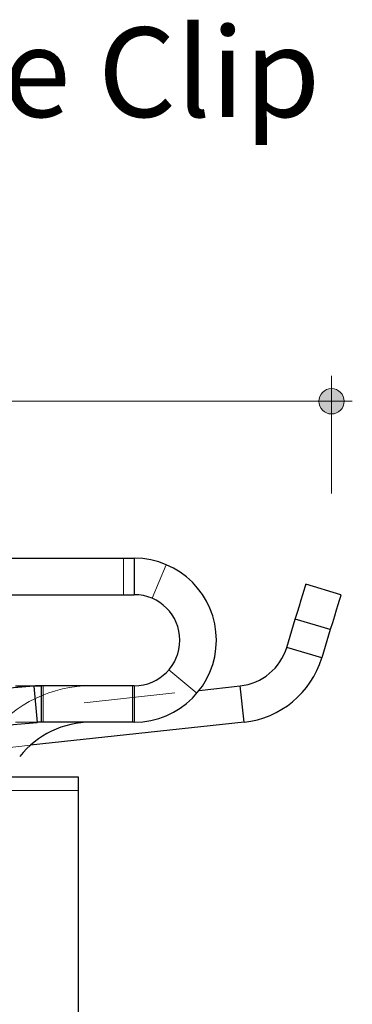
# Model space of a CAD drawing. Units: inches. Extents: x 38.9 to 73.8, y 1.1 to 34.8.
# Drawn here: x 59.5 to 59.9, y 26 to 27 of the extents above; entities that cross this region are included whole.
import ezdxf

# ---------------------------------------------------------------- set-up
doc = ezdxf.new("R2010")
doc.units = ezdxf.units.IN
doc.header["$MEASUREMENT"] = 0
for name, pattern in [('AI-Linetype-2924', [0.075, 0.05, -0.025]), ('AI-Linetype-2925', [0.075, 0.05, -0.025]), ('AI-Linetype-2926', [0.075, 0.05, -0.025]), ('AI-Linetype-2927', [0.075, 0.05, -0.025]), ('AI-Linetype-2936', [0.075, 0.05, -0.025]), ('AI-Linetype-2937', [0.075, 0.05, -0.025]), ('AI-Linetype-2938', [0.075, 0.05, -0.025]), ('AI-Linetype-2939', [0.075, 0.05, -0.025]), ('AI-Linetype-2941', [0.075, 0.05, -0.025]), ('AI-Linetype-2942', [0.075, 0.05, -0.025]), ('AI-Linetype-2969', [0.075, 0.05, -0.025]), ('AI-Linetype-2971', [0.075, 0.05, -0.025]), ('AI-Linetype-2980', [0.075, 0.05, -0.025]), ('AI-Linetype-2982', [0.075, 0.05, -0.025]), ('AI-Linetype-2983', [0.075, 0.05, -0.025]), ('AI-Linetype-3001', [0.075, 0.05, -0.025]), ('AI-Linetype-3080', [0.075, 0.05, -0.025])]:
    doc.linetypes.add(name, pattern=pattern)
for name, color, linetype, lineweight in [('description', 7, 'Continuous', 0), ('dimensions', 7, 'Continuous', 0), ('line art', 7, 'Continuous', 0)]:
    doc.layers.add(name, color=color, linetype=linetype, lineweight=lineweight)

# ---------------------------------------------------------------- blocks, each defined once
blk = doc.blocks.new('Block_22')
at = {"layer": 'line art', "color": 7, "lineweight": 25}
for p, q in [((59.4379, 26.4399), (59.648, 26.4399)), ((59.648, 26.4399), (59.648, 26.3999)), ((59.8743, 26.3999), (59.836, 26.4115)), ((59.4379, 26.3999), (59.648, 26.3999)), ((59.815, 26.3421), (59.8244, 26.3732)), ((59.8627, 26.3616), (59.8244, 26.3732)), ((59.8627, 26.3616), (59.8533, 26.3305)), ((59.8533, 26.3305), (59.815, 26.3421)), ((59.5378, 26.2997), (59.0921, 26.259)), ((59.518, 26.3), (59.546, 26.3)), ((59.5378, 26.2997), (59.5415, 26.2598)), ((59.546, 26.3), (59.546, 26.26)), ((59.648, 26.3), (59.546, 26.3)), ((59.648, 26.3), (59.648, 26.26)), ((59.7191, 26.2949), (59.7641, 26.2998)), ((59.7684, 26.26), (59.7641, 26.2998)), ((59.0957, 26.2192), (59.5415, 26.2598)), ((59.7684, 26.26), (59.5342, 26.2347)), ((59.648, 26.26), (59.546, 26.26)), ((58.8165, 26.2002), (59.5865, 26.2002)), ((59.5865, 26.2002), (59.5865, 25.3952))]:
    blk.add_line(p, q, dxfattribs=at)
at = {"layer": 'line art', "color": 7, "linetype": 'AI-Linetype-2936', "lineweight": 18}
blk.add_line((59.636, 26.4399), (59.636, 26.3999), dxfattribs=at)
at = {"layer": 'line art', "color": 7, "linetype": 'AI-Linetype-2937', "lineweight": 18}
blk.add_line((59.648, 26.4399), (59.648, 26.3999), dxfattribs=at)
at = {"layer": 'line art', "color": 7, "linetype": 'AI-Linetype-2939', "lineweight": 18}
blk.add_line((59.683, 26.4328), (59.6674, 26.396), dxfattribs=at)
at = {"layer": 'line art', "color": 7, "linetype": 'AI-Linetype-2980', "lineweight": 18}
blk.add_line((59.8627, 26.3616), (59.8244, 26.3732), dxfattribs=at)
at = {"layer": 'line art', "color": 7, "linetype": 'AI-Linetype-2983', "lineweight": 18}
blk.add_line((59.8533, 26.3305), (59.815, 26.3421), dxfattribs=at)
at = {"layer": 'line art', "color": 7, "linetype": 'AI-Linetype-2938', "lineweight": 18}
blk.add_line((59.7164, 26.2917), (59.686, 26.3176), dxfattribs=at)
at = {"layer": 'line art', "color": 7, "linetype": 'AI-Linetype-2924', "lineweight": 18}
blk.add_line((59.5378, 26.2997), (59.5415, 26.2598), dxfattribs=at)
at = {"layer": 'line art', "color": 7, "linetype": 'AI-Linetype-2926', "lineweight": 18}
blk.add_line((59.546, 26.3), (59.546, 26.26), dxfattribs=at)
at = {"layer": 'line art', "color": 7, "linetype": 'AI-Linetype-2925', "lineweight": 18}
blk.add_line((59.548, 26.3), (59.548, 26.26), dxfattribs=at)
at = {"layer": 'line art', "color": 7, "linetype": 'AI-Linetype-2941', "lineweight": 18}
blk.add_line((59.646, 26.3), (59.646, 26.26), dxfattribs=at)
at = {"layer": 'line art', "color": 7, "linetype": 'AI-Linetype-2942', "lineweight": 18}
blk.add_line((59.648, 26.3), (59.648, 26.26), dxfattribs=at)
at = {"layer": 'line art', "color": 7, "linetype": 'AI-Linetype-2982', "lineweight": 18}
blk.add_line((59.7684, 26.26), (59.7641, 26.2998), dxfattribs=at)
at = {"layer": 'line art', "color": 7, "linetype": 'AI-Linetype-2969', "lineweight": 18}
blk.add_line((59.3943, 26.2598), (59.7191, 26.2949), dxfattribs=at)
at = {"layer": 'line art', "color": 7, "linetype": 'AI-Linetype-2927', "lineweight": 18}
blk.add_line((59.546, 26.26), (59.518, 26.26), dxfattribs=at)
at = {"layer": 'line art', "color": 7, "linetype": 'AI-Linetype-2971', "lineweight": 18}
blk.add_line((59.5342, 26.2347), (59.3986, 26.22), dxfattribs=at)
at = {"layer": 'line art', "color": 7, "linetype": 'AI-Linetype-3001', "lineweight": 18}
blk.add_line((59.5865, 26.1852), (59.4095, 26.1852), dxfattribs=at)
at = {"layer": 'line art', "color": 7, "lineweight": 25}
for points in [[(59.8244, 26.3732), (59.8267, 26.3806), (59.8289, 26.3878), (59.8309, 26.3944), (59.8326, 26.4002), (59.8341, 26.405), (59.8351, 26.4085), (59.8358, 26.4107), (59.836, 26.4115)], [(59.8743, 26.3999), (59.8741, 26.3992), (59.8734, 26.397), (59.8723, 26.3934), (59.8709, 26.3887), (59.8692, 26.3829), (59.8672, 26.3763), (59.865, 26.3691), (59.8627, 26.3616)]]:
    blk.add_lwpolyline(points, dxfattribs=at)
for points in [[(59.648, 26.26), (59.6977, 26.26), (59.7379, 26.3003), (59.7379, 26.35), (59.7379, 26.3996), (59.6977, 26.4399), (59.648, 26.4399)], [(59.648, 26.3), (59.6756, 26.3), (59.6979, 26.3224), (59.6979, 26.35), (59.6979, 26.3775), (59.6756, 26.3999), (59.648, 26.3999)]]:
    blk.add_open_spline(points, degree=3, knots=[0, 0, 0, 0, 1, 1, 1, 2, 2, 2, 2], dxfattribs=at)
for points in [[(59.7641, 26.2998), (59.788, 26.3024), (59.8081, 26.3191), (59.815, 26.3421)], [(59.7684, 26.26), (59.8083, 26.2644), (59.8417, 26.2921), (59.8533, 26.3305)], [(59.546, 26.3), (59.5433, 26.3), (59.5405, 26.2999), (59.5378, 26.2997)], [(59.6007, 26.26), (59.5703, 26.26), (59.5414, 26.2461), (59.5225, 26.2223)], [(59.546, 26.26), (59.5445, 26.26), (59.543, 26.26), (59.5415, 26.2598)]]:
    blk.add_open_spline(points, degree=3, dxfattribs=at)
at = {"layer": 'line art', "color": 7, "linetype": 'AI-Linetype-3080', "lineweight": 18}
blk.add_open_spline([(59.6007, 26.3), (59.5581, 26.3), (59.5177, 26.2806), (59.4912, 26.2472)], degree=3, dxfattribs=at)
blk = doc.blocks.new('Block_83')
at = {"layer": 'dimensions', "transparency": 33554687}
h = blk.add_hatch(color=7, dxfattribs=at)
h.dxf.hatch_style = 2
edge = h.paths.add_edge_path()
edge.add_spline(control_points=[(59.878, 26.6121), (59.878, 26.6044), (59.8718, 26.5982), (59.8641, 26.5982), (59.8564, 26.5982), (59.8502, 26.6044), (59.8502, 26.6121), (59.8502, 26.6198), (59.8564, 26.626), (59.8641, 26.626), (59.8718, 26.626), (59.878, 26.6198), (59.878, 26.6121)], knot_values=[0, 0, 0, 0, 1, 1, 1, 2, 2, 2, 3, 3, 3, 4, 4, 4, 4], degree=3, periodic=0)
edge.add_line((59.878, 26.6121), (59.878, 26.6121))
at = {"layer": 'dimensions', "color": 7, "lineweight": 20}
blk.add_line((59.8641, 26.5108), (59.8641, 26.64), dxfattribs=at)
at = {"layer": 'dimensions'}
blk.add_open_spline([(59.878, 26.6121), (59.878, 26.6044), (59.8718, 26.5982), (59.8641, 26.5982), (59.8564, 26.5982), (59.8502, 26.6044), (59.8502, 26.6121), (59.8502, 26.6198), (59.8564, 26.626), (59.8641, 26.626), (59.8718, 26.626), (59.878, 26.6198), (59.878, 26.6121)], degree=3, knots=[0, 0, 0, 0, 1, 1, 1, 2, 2, 2, 3, 3, 3, 4, 4, 4, 4], dxfattribs=at)
blk = doc.blocks.new('Block_81')
at = {"layer": 'dimensions', "color": 7, "lineweight": 20}
blk.add_line((59.4037, 26.6121), (59.8868, 26.6121), dxfattribs=at)
at = {"layer": 'dimensions'}
blk.add_blockref('Block_83', (0, 0), dxfattribs=at)

msp = doc.modelspace()

# ---------------------------------------------------------------- block references
at = {"layer": 'dimensions'}
msp.add_blockref('Block_81', (0, 0), dxfattribs=at)
at = {"layer": 'line art'}
msp.add_blockref('Block_22', (0, 0), dxfattribs=at)

# ---------------------------------------------------------------- texts
at = {"layer": 'description', "insert": (58.5144, 26.9241), "char_height": 0.2, "attachment_point": 7}
msp.add_mtext('\\C7;\\FFutura Book|b0|i0|c1;\\H0.098333;\\W1.000000;Adjustable Hinge Clip', dxfattribs=at)

doc.saveas('drawing.dxf')
